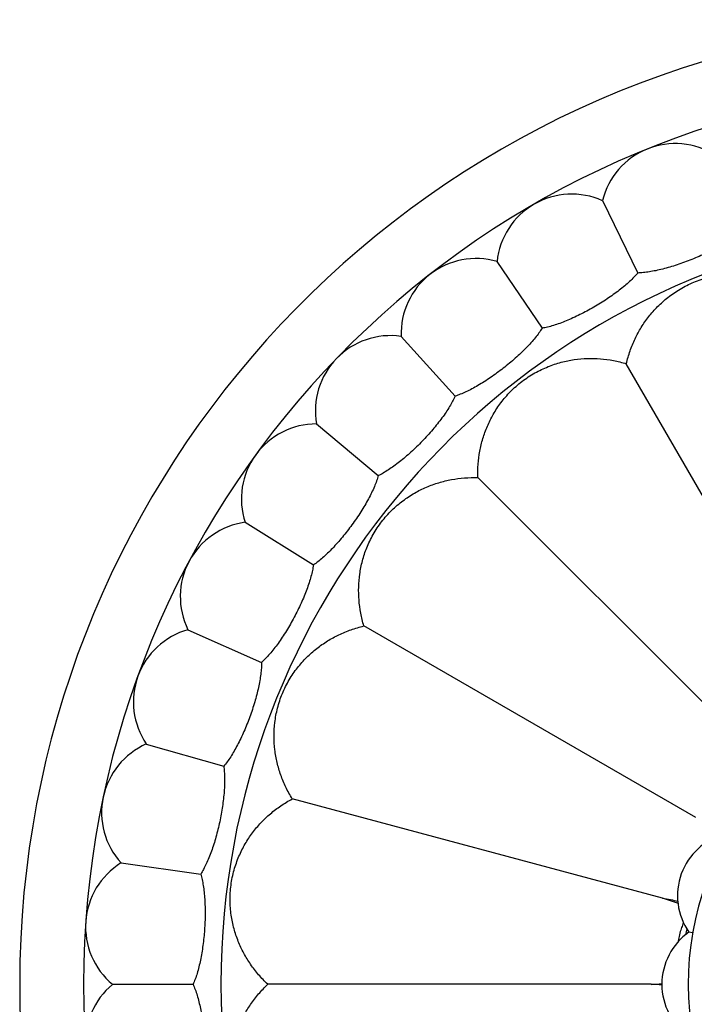
# Model space of a CAD drawing. Units: inches. Extents: x 4.2 to 17.9, y 3.8 to 11.1.
# Drawn here: x 13.8 to 14.7, y 9.5 to 10.9 of the extents above; entities that cross this region are included whole.
import ezdxf

# ---------------------------------------------------------------- set-up
doc = ezdxf.new("R2010")
doc.units = ezdxf.units.IN
doc.header["$LTSCALE"] = 1.21
doc.header["$MEASUREMENT"] = 0
doc.layers.get('0').update_dxf_attribs({"linetype": 'CONTINUOUS'})

msp = doc.modelspace()

# ---------------------------------------------------------------- linework, layer by layer
at = {"color": 7, "linetype": 'CONTINUOUS'}
for p, q in [((14.5382, 10.6169), (14.5852, 10.5205)), ((14.3978, 10.5358), (14.4578, 10.447)), ((14.2702, 10.4361), (14.3419, 10.3564)), ((14.8252, 9.9576), (14.57, 10.3997)), ((14.1576, 10.3195), (14.2397, 10.2506)), ((14.7333, 9.887), (14.3723, 10.248)), ((14.0624, 10.1884), (14.1533, 10.1316)), ((14.6627, 9.795), (14.2206, 10.0503)), ((13.9863, 10.0454), (14.0842, 10.0018)), ((13.9309, 9.8931), (14.0339, 9.8635)), ((14.6183, 9.6879), (14.1252, 9.82)), ((13.8972, 9.7346), (14.0034, 9.7197)), ((14.6583, 9.6416), (14.6533, 9.6424)), ((13.8859, 9.573), (13.9931, 9.573)), ((14.6032, 9.573), (14.0927, 9.573))]:
    msp.add_line(p, q, dxfattribs=at)
for centre, radius, start, end in [((15.0473, 9.573), 1.285, 12.3452, 347.655), ((15.0473, 9.573), 1.2, 13.4884, 346.5123), ((14.6353, 10.5929), 0.1, 57.8861, 166.1139), ((14.4973, 10.5256), 0.1, 65.8861, 174.1139), ((14.3701, 10.4398), 0.1, 73.8861, 182.1139), ((14.256, 10.3371), 0.1, 81.8861, 190.1139), ((14.1574, 10.2195), 0.1, 89.8861, 198.1139), ((14.0761, 10.0894), 0.1, 97.8861, 206.1139), ((14.0137, 9.9492), 0.1, 105.8861, 214.1139), ((15.0473, 9.573), 0.395, 54.9044, 305.2445), ((13.9714, 9.8017), 0.1, 113.8861, 222.1139), ((14.7231, 9.691), 0.085, 105.186, 214.814), ((13.95, 9.6497), 0.1, 121.8861, 230.1139), ((14.215, 8.4715), 1.2815, 70.6651, 71.6583), ((14.8597, 10.8539), 1.1907, 258.3024, 259.3243), ((14.7464, 9.6127), 0.1089, 157.0908, 159.0223), ((14.7023, 9.573), 0.085, 125.186, 234.814), ((14.7469, 9.6125), 0.1095, 162.6018, 171.6475), ((14.7468, 9.6126), 0.1093, 159.0244, 162.6068), ((15.0473, 9.573), 0.4037, 169.4339, 170.5801), ((13.95, 9.4962), 0.1, 129.8861, 238.1139), ((14.5264, 10.8893), 1.3186, 273.3382, 273.9609), ((14.5219, 8.1862), 1.3892, 86.0579, 86.6461)]:
    msp.add_arc(centre, radius, start, end, dxfattribs=at)
at = {"color": 9, "linetype": 'CONTINUOUS'}
msp.add_arc((15.0473, 9.573), 1.017, 16.5573, 343.4426, dxfattribs=at)
at = {"color": 7, "linetype": 'CONTINUOUS'}
for points, knots in [([(14.7215, 10.5756), (14.7197, 10.5739), (14.7157, 10.5706), (14.7092, 10.5657), (14.7019, 10.5609), (14.6939, 10.5561), (14.6853, 10.5515), (14.6731, 10.5454), (14.6572, 10.5384), (14.641, 10.5324), (14.628, 10.5283), (14.6186, 10.5257), (14.6095, 10.5236), (14.6009, 10.522), (14.5929, 10.5209), (14.5877, 10.5206), (14.5852, 10.5205)], [0, 0, 0, 0, 0.049988, 0.104694, 0.163608, 0.22618, 0.291827, 0.359862, 0.499966, 0.640077, 0.708122, 0.773783, 0.836376, 0.895305, 0.950014, 1, 1, 1, 1]), ([(14.5852, 10.5205), (14.5836, 10.5186), (14.5801, 10.5147), (14.5743, 10.509), (14.5677, 10.5032), (14.5605, 10.4974), (14.5526, 10.4916), (14.5414, 10.4839), (14.5267, 10.4747), (14.5114, 10.4665), (14.4991, 10.4607), (14.4902, 10.4568), (14.4815, 10.4534), (14.4732, 10.4506), (14.4654, 10.4484), (14.4603, 10.4474), (14.4578, 10.447)], [0, 0, 0, 0, 0.049988, 0.104698, 0.163625, 0.226212, 0.291866, 0.359904, 0.499999, 0.640096, 0.708135, 0.773791, 0.836379, 0.895305, 0.950013, 1, 1, 1, 1]), ([(14.57, 10.3997), (14.5714, 10.4054), (14.5747, 10.4167), (14.5814, 10.433), (14.5897, 10.4483), (14.5997, 10.4627), (14.6116, 10.4762), (14.6255, 10.4885), (14.6416, 10.4996), (14.6597, 10.5087), (14.6789, 10.515), (14.6982, 10.5186), (14.7167, 10.5197), (14.7346, 10.5186), (14.7519, 10.5155), (14.7687, 10.5106), (14.7849, 10.5038), (14.7952, 10.4982), (14.8002, 10.495)], [0, 0, 0, 0, 0.060693, 0.120496, 0.179868, 0.239457, 0.300198, 0.363278, 0.42992, 0.500001, 0.570082, 0.636723, 0.699803, 0.760544, 0.820132, 0.879504, 0.939307, 1, 1, 1, 1]), ([(14.4578, 10.447), (14.4565, 10.4448), (14.4536, 10.4405), (14.4486, 10.4341), (14.4429, 10.4274), (14.4366, 10.4206), (14.4296, 10.4138), (14.4196, 10.4046), (14.4062, 10.3935), (14.3923, 10.3833), (14.3809, 10.3757), (14.3726, 10.3707), (14.3645, 10.3661), (14.3566, 10.3622), (14.3492, 10.3589), (14.3443, 10.3572), (14.3419, 10.3564)], [0, 0, 0, 0, 0.049988, 0.104698, 0.163625, 0.226212, 0.291866, 0.359904, 0.499999, 0.640096, 0.708135, 0.773791, 0.836379, 0.895305, 0.950013, 1, 1, 1, 1]), ([(14.3723, 10.248), (14.3721, 10.2539), (14.3724, 10.2657), (14.3746, 10.2831), (14.3787, 10.3001), (14.3847, 10.3166), (14.3927, 10.3326), (14.4029, 10.3482), (14.4156, 10.363), (14.4308, 10.3765), (14.4477, 10.3876), (14.4653, 10.396), (14.483, 10.4019), (14.5005, 10.4055), (14.518, 10.4069), (14.5355, 10.4065), (14.5529, 10.4042), (14.5644, 10.4014), (14.57, 10.3997)], [0, 0, 0, 0, 0.060693, 0.120496, 0.179868, 0.239457, 0.300198, 0.363278, 0.42992, 0.500001, 0.570082, 0.636723, 0.699803, 0.760544, 0.820132, 0.879503, 0.939307, 1, 1, 1, 1]), ([(14.3419, 10.3564), (14.3409, 10.3541), (14.3386, 10.3494), (14.3346, 10.3424), (14.3299, 10.335), (14.3245, 10.3274), (14.3186, 10.3196), (14.3099, 10.3091), (14.2983, 10.2963), (14.2859, 10.2842), (14.2757, 10.2752), (14.2681, 10.269), (14.2607, 10.2634), (14.2535, 10.2584), (14.2466, 10.2541), (14.242, 10.2517), (14.2397, 10.2506)], [0, 0, 0, 0, 0.049988, 0.104698, 0.163625, 0.226212, 0.291866, 0.359904, 0.499999, 0.640096, 0.708135, 0.773791, 0.836379, 0.895305, 0.950013, 1, 1, 1, 1]), ([(14.2397, 10.2506), (14.2391, 10.2482), (14.2375, 10.2433), (14.2345, 10.2357), (14.2308, 10.2277), (14.2266, 10.2194), (14.2218, 10.2109), (14.2147, 10.1993), (14.2049, 10.185), (14.1943, 10.1713), (14.1855, 10.161), (14.1789, 10.1538), (14.1723, 10.1472), (14.1658, 10.1412), (14.1596, 10.136), (14.1554, 10.133), (14.1533, 10.1316)], [0, 0, 0, 0, 0.049988, 0.104699, 0.16363, 0.226222, 0.291878, 0.359916, 0.500005, 0.640091, 0.708126, 0.773781, 0.836373, 0.895303, 0.950013, 1, 1, 1, 1]), ([(14.2206, 10.0503), (14.2189, 10.0559), (14.2161, 10.0674), (14.2138, 10.0848), (14.2133, 10.1022), (14.2148, 10.1197), (14.2184, 10.1373), (14.2242, 10.155), (14.2327, 10.1726), (14.2438, 10.1895), (14.2573, 10.2046), (14.2721, 10.2173), (14.2877, 10.2276), (14.3037, 10.2356), (14.3202, 10.2415), (14.3372, 10.2456), (14.3546, 10.2479), (14.3664, 10.2482), (14.3723, 10.248)], [0, 0, 0, 0, 0.060693, 0.120496, 0.179868, 0.239456, 0.300197, 0.363278, 0.429919, 0.5, 0.570081, 0.636722, 0.699803, 0.760543, 0.820132, 0.879504, 0.939307, 1, 1, 1, 1]), ([(14.1533, 10.1316), (14.153, 10.1292), (14.1521, 10.124), (14.1501, 10.1161), (14.1476, 10.1077), (14.1446, 10.0989), (14.141, 10.0898), (14.1356, 10.0773), (14.1279, 10.0618), (14.1193, 10.0468), (14.112, 10.0353), (14.1065, 10.0273), (14.1009, 10.0198), (14.0953, 10.013), (14.0898, 10.007), (14.0861, 10.0034), (14.0842, 10.0018)], [0, 0, 0, 0, 0.049988, 0.104698, 0.163625, 0.226212, 0.291866, 0.359904, 0.499999, 0.640096, 0.708135, 0.773791, 0.836379, 0.895305, 0.950013, 1, 1, 1, 1]), ([(14.1252, 9.82), (14.1221, 9.8251), (14.1164, 9.8354), (14.1097, 9.8516), (14.1048, 9.8684), (14.1017, 9.8856), (14.1006, 9.9035), (14.1017, 9.9221), (14.1052, 9.9413), (14.1116, 9.9605), (14.1207, 9.9786), (14.1317, 9.9947), (14.1441, 10.0087), (14.1575, 10.0205), (14.1719, 10.0306), (14.1873, 10.0389), (14.2035, 10.0456), (14.2148, 10.0489), (14.2206, 10.0503)], [0, 0, 0, 0, 0.060693, 0.120496, 0.179868, 0.239457, 0.300198, 0.363278, 0.42992, 0.500001, 0.570082, 0.636723, 0.699803, 0.760544, 0.820132, 0.879503, 0.939307, 1, 1, 1, 1]), ([(14.0842, 10.0018), (14.0843, 9.9993), (14.0841, 9.9941), (14.0833, 9.986), (14.082, 9.9773), (14.0802, 9.9682), (14.0779, 9.9587), (14.0743, 9.9456), (14.0688, 9.9291), (14.0624, 9.913), (14.0568, 9.9006), (14.0524, 9.8919), (14.0479, 9.8837), (14.0434, 9.8762), (14.0388, 9.8695), (14.0355, 9.8654), (14.0339, 9.8635)], [0, 0, 0, 0, 0.049988, 0.104698, 0.163625, 0.226212, 0.291866, 0.359904, 0.499999, 0.640096, 0.708135, 0.773791, 0.836379, 0.895305, 0.950013, 1, 1, 1, 1]), ([(14.0339, 9.8635), (14.0343, 9.8611), (14.0348, 9.8559), (14.0352, 9.8478), (14.0351, 9.839), (14.0346, 9.8297), (14.0336, 9.82), (14.0319, 9.8065), (14.0288, 9.7895), (14.0247, 9.7726), (14.0208, 9.7596), (14.0177, 9.7503), (14.0144, 9.7416), (14.0109, 9.7336), (14.0073, 9.7263), (14.0047, 9.7218), (14.0034, 9.7197)], [0, 0, 0, 0, 0.049988, 0.104698, 0.163625, 0.226212, 0.291866, 0.359904, 0.499999, 0.640096, 0.708135, 0.773791, 0.836379, 0.895305, 0.950013, 1, 1, 1, 1]), ([(14.0927, 9.573), (14.0884, 9.577), (14.0802, 9.5855), (14.0695, 9.5994), (14.0604, 9.6143), (14.053, 9.6302), (14.0473, 9.6472), (14.0435, 9.6655), (14.042, 9.685), (14.0432, 9.7052), (14.0473, 9.725), (14.0538, 9.7434), (14.0621, 9.76), (14.072, 9.775), (14.0833, 9.7884), (14.096, 9.8005), (14.11, 9.8111), (14.12, 9.8172), (14.1252, 9.82)], [0, 0, 0, 0, 0.060693, 0.120496, 0.179868, 0.239457, 0.300198, 0.363278, 0.42992, 0.500001, 0.570082, 0.636723, 0.699803, 0.760544, 0.820132, 0.879504, 0.939307, 1, 1, 1, 1]), ([(14.0034, 9.7197), (14.0041, 9.7173), (14.0053, 9.7122), (14.0068, 9.7042), (14.0079, 9.6955), (14.0087, 9.6863), (14.0091, 9.6765), (14.0093, 9.6629), (14.0086, 9.6456), (14.0068, 9.6284), (14.0048, 9.6149), (14.003, 9.6053), (14.001, 9.5962), (13.9987, 9.5878), (13.9961, 9.58), (13.9941, 9.5752), (13.9931, 9.573)], [0, 0, 0, 0, 0.049987, 0.104697, 0.163624, 0.226212, 0.291868, 0.359907, 0.500007, 0.640107, 0.708145, 0.773799, 0.836382, 0.895304, 0.950013, 1, 1, 1, 1]), ([(13.9931, 9.573), (13.9941, 9.5707), (13.9961, 9.5659), (13.9987, 9.5581), (14.001, 9.5497), (14.003, 9.5406), (14.0048, 9.531), (14.0068, 9.5176), (14.0086, 9.5003), (14.0093, 9.483), (14.0091, 9.4694), (14.0087, 9.4596), (14.0079, 9.4504), (14.0068, 9.4417), (14.0053, 9.4337), (14.0041, 9.4286), (14.0034, 9.4262)], [0, 0, 0, 0, 0.049988, 0.104697, 0.16362, 0.226202, 0.291854, 0.359891, 0.49999, 0.640091, 0.708132, 0.77379, 0.836379, 0.895306, 0.950014, 1, 1, 1, 1]), ([(14.1252, 9.3259), (14.12, 9.3287), (14.11, 9.3348), (14.096, 9.3455), (14.0833, 9.3575), (14.072, 9.3709), (14.0621, 9.3859), (14.0538, 9.4025), (14.0473, 9.4209), (14.0432, 9.4408), (14.042, 9.461), (14.0435, 9.4804), (14.0473, 9.4987), (14.053, 9.5157), (14.0604, 9.5316), (14.0695, 9.5465), (14.0802, 9.5604), (14.0884, 9.5689), (14.0927, 9.573)], [0, 0, 0, 0, 0.060693, 0.120496, 0.179868, 0.239457, 0.300198, 0.363278, 0.42992, 0.500001, 0.570082, 0.636723, 0.699803, 0.760544, 0.820132, 0.879503, 0.939307, 1, 1, 1, 1])]:
    msp.add_open_spline(points, degree=3, knots=knots, dxfattribs=at)

doc.saveas('drawing.dxf')
